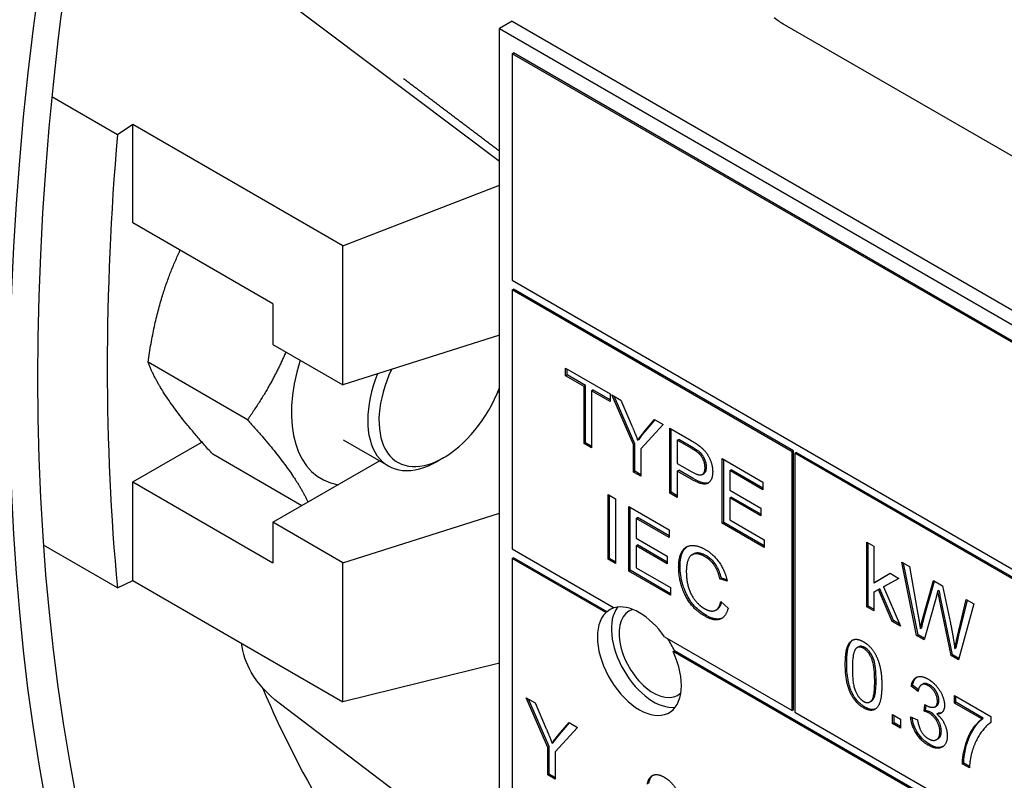
# Model space of a CAD drawing. Units: millimetres. Extents: x 155 to 2090, y 19 to 2724.
# Drawn here: x 748 to 773, y 2110 to 2130 of the extents above; entities that cross this region are included whole.
import ezdxf

# ---------------------------------------------------------------- set-up
doc = ezdxf.new("R2010")
doc.units = ezdxf.units.MM
doc.header["$LTSCALE"] = 10
doc.layers.add('Visible Edges(Hillmar_metric)', color=7, linetype='Continuous', lineweight=25)

msp = doc.modelspace()

# ---------------------------------------------------------------- linework, layer by layer
at = {"layer": 'Visible Edges(Hillmar_metric)'}
for p, q in [((754.7035, 2130.2582), (760.2588, 2126.0825)), ((760.577, 2129.6082), (760.2588, 2129.4245)), ((760.577, 2129.6082), (810.0744, 2101.0309)), ((760.2588, 2129.4245), (809.7562, 2100.8472)), ((760.2588, 2100.8472), (760.2588, 2129.4245)), ((806.4697, 2106.997), (767.4585, 2129.5202)), ((760.577, 2128.7917), (760.6123, 2128.8122)), ((760.577, 2128.7917), (760.577, 2123.0763)), ((809.3673, 2100.6226), (760.577, 2128.7917)), ((809.4027, 2100.643), (760.6123, 2128.8122)), ((750.6171, 2126.7446), (748.9616, 2127.7004)), ((751.0059, 2127.0044), (750.6171, 2126.7446)), ((756.3092, 2123.9425), (751.0059, 2127.0044)), ((751.0059, 2124.5196), (751.0059, 2127.0044)), ((756.3092, 2123.9425), (760.2588, 2125.4706)), ((754.5415, 2122.4784), (751.0059, 2124.5196)), ((756.3092, 2120.4371), (756.3092, 2123.9425)), ((760.577, 2123.0763), (809.3673, 2094.9071)), ((760.577, 2122.8313), (760.6123, 2122.8517)), ((767.648, 2118.7488), (760.577, 2122.8313)), ((760.577, 2122.8313), (760.577, 2116.2994)), ((767.6834, 2118.7693), (760.6123, 2122.8517)), ((754.5415, 2122.4784), (754.5415, 2121.4578)), ((760.2588, 2121.6876), (756.3092, 2120.4371)), ((754.5415, 2121.4578), (756.3092, 2120.4371)), ((753.9005, 2119.5558), (751.3886, 2121.0061)), ((761.9313, 2120.6647), (761.9313, 2120.8577)), ((761.9313, 2120.8577), (763.0524, 2120.2104)), ((761.9313, 2120.6647), (761.9667, 2120.6852)), ((762.397, 2120.3959), (761.9313, 2120.6647)), ((761.9667, 2120.6852), (761.9667, 2120.8373)), ((762.4324, 2120.4163), (761.9667, 2120.6852)), ((762.397, 2120.3959), (762.4324, 2120.4163)), ((762.397, 2118.9558), (762.397, 2120.3959)), ((762.4324, 2118.9762), (762.4324, 2120.4163)), ((760.2102, 2120.2399), (760.2588, 2120.2679)), ((762.5846, 2120.2876), (762.6199, 2120.308)), ((763.0524, 2120.0175), (762.5846, 2120.2876)), ((762.5846, 2120.2876), (762.5846, 2118.8475)), ((763.0524, 2120.0583), (762.6199, 2120.308)), ((763.0524, 2120.2104), (763.0524, 2120.0175)), ((763.6431, 2118.9284), (763.0976, 2120.1843)), ((763.0976, 2120.1843), (763.3251, 2120.053)), ((763.6784, 2118.9489), (763.1567, 2120.1502)), ((763.3251, 2120.053), (763.6043, 2119.3989)), ((764.3954, 2119.435), (763.8306, 2118.8202)), ((763.9028, 2119.239), (764.1777, 2119.5607)), ((763.9382, 2119.2594), (764.1897, 2119.5538)), ((764.1777, 2119.5607), (764.3954, 2119.435)), ((764.5625, 2117.7056), (764.5625, 2119.3386)), ((764.5625, 2119.3386), (765.0961, 2119.0305)), ((764.5979, 2117.726), (764.5979, 2119.3181)), ((751.0059, 2117.9876), (752.7473, 2118.993)), ((757.4536, 2118.3889), (756.3222, 2119.0421)), ((762.397, 2118.9558), (762.4324, 2118.9762)), ((762.5846, 2118.8475), (762.397, 2118.9558)), ((762.5846, 2118.8884), (762.4324, 2118.9762)), ((763.6431, 2118.9284), (763.6784, 2118.9489)), ((763.6431, 2118.2364), (763.6431, 2118.9284)), ((763.6784, 2118.2568), (763.6784, 2118.9489)), ((763.7487, 2119.0392), (763.7841, 2119.0596)), ((764.7501, 2119.0374), (764.7854, 2119.0578)), ((765.1123, 2118.8282), (764.7501, 2119.0374)), ((764.7501, 2119.0374), (764.7501, 2118.4536)), ((765.1476, 2118.8487), (764.7854, 2119.0578)), ((755.2675, 2117.3862), (753.0215, 2118.6829)), ((763.8306, 2118.8202), (763.8306, 2118.1281)), ((767.648, 2118.7488), (767.6834, 2118.7693)), ((767.648, 2112.2169), (767.648, 2118.7488)), ((767.6834, 2112.2373), (767.6834, 2118.7693)), ((767.7187, 2118.708), (767.7541, 2118.7284)), ((767.7187, 2118.708), (767.7187, 2112.176)), ((774.0827, 2115.0338), (767.7187, 2118.708)), ((774.1181, 2115.0542), (767.7541, 2118.7284)), ((754.5415, 2116.967), (757.2289, 2118.5186)), ((758.845, 2118.5944), (758.7036, 2118.5127)), ((764.7501, 2118.4536), (765.1155, 2118.2426)), ((765.8851, 2116.942), (765.8851, 2118.575)), ((765.8851, 2118.575), (766.9091, 2117.9837)), ((765.9205, 2116.9624), (765.9205, 2118.5545)), ((763.6431, 2118.2364), (763.6784, 2118.2568)), ((763.8306, 2118.1281), (763.6431, 2118.2364)), ((763.8306, 2118.169), (763.6784, 2118.2568)), ((764.7501, 2118.2607), (764.7854, 2118.2811)), ((765.1133, 2118.051), (764.7501, 2118.2607)), ((764.7501, 2118.2607), (764.7501, 2117.5973)), ((765.1487, 2118.0714), (764.7854, 2118.2811)), ((765.3833, 2118.1763), (765.4186, 2118.1967)), ((766.0727, 2118.2738), (766.108, 2118.2942)), ((766.9091, 2117.7908), (766.0727, 2118.2738)), ((766.0727, 2118.2738), (766.0727, 2117.7746)), ((766.9091, 2117.8316), (766.108, 2118.2942)), ((751.0059, 2117.9876), (754.5415, 2115.9464)), ((751.0059, 2115.5029), (751.0059, 2117.9876)), ((766.9091, 2117.9837), (766.9091, 2117.7908)), ((763.0033, 2116.0359), (763.0033, 2117.6689)), ((763.0033, 2117.6689), (763.1909, 2117.5606)), ((764.5625, 2117.7056), (764.5979, 2117.726)), ((764.7501, 2117.5973), (764.5625, 2117.7056)), ((764.7501, 2117.6381), (764.5979, 2117.726)), ((766.0727, 2117.7746), (766.8563, 2117.3222)), ((763.0387, 2116.0563), (763.0387, 2117.6485)), ((763.1909, 2117.5606), (763.1909, 2115.9276)), ((766.0727, 2117.5817), (766.108, 2117.6021)), ((766.8563, 2117.1293), (766.0727, 2117.5817)), ((766.0727, 2117.5817), (766.0727, 2117.0266)), ((766.8563, 2117.1701), (766.108, 2117.6021)), ((756.3092, 2115.9464), (760.2588, 2117.1969)), ((763.524, 2115.7353), (763.524, 2117.3683)), ((763.524, 2117.3683), (764.548, 2116.7771)), ((763.5593, 2115.7557), (763.5593, 2117.3479)), ((766.8563, 2117.3222), (766.8563, 2117.1293)), ((754.5415, 2116.967), (754.5415, 2115.9464)), ((756.3092, 2115.9464), (754.5415, 2116.967)), ((763.7115, 2117.0671), (763.7469, 2117.0875)), ((764.548, 2116.5842), (763.7115, 2117.0671)), ((763.7115, 2117.0671), (763.7115, 2116.568)), ((764.548, 2116.625), (763.7469, 2117.0875)), ((765.8851, 2116.942), (765.9205, 2116.9624)), ((766.9415, 2116.3321), (765.8851, 2116.942)), ((766.9415, 2116.3729), (765.9205, 2116.9624)), ((766.0727, 2117.0266), (766.9415, 2116.525)), ((764.548, 2116.7771), (764.548, 2116.5842)), ((763.7115, 2116.568), (764.4951, 2116.1156)), ((766.9415, 2116.525), (766.9415, 2116.3321)), ((769.5349, 2114.8348), (769.5349, 2116.4678)), ((769.5349, 2116.4678), (769.7084, 2116.3676)), ((769.5703, 2114.8552), (769.5703, 2116.4473)), ((750.6171, 2115.3137), (748.7491, 2116.3922)), ((760.577, 2116.2994), (763.1565, 2114.8101)), ((763.7115, 2116.3751), (763.7469, 2116.3955)), ((764.4951, 2115.9227), (763.7115, 2116.3751)), ((763.7115, 2116.3751), (763.7115, 2115.82)), ((764.4951, 2115.9635), (763.7469, 2116.3955)), ((769.7084, 2116.3676), (769.7084, 2115.4366)), ((756.3092, 2112.441), (756.3092, 2115.9464)), ((760.577, 2116.0544), (760.6123, 2116.0748)), ((762.9444, 2114.6876), (760.577, 2116.0544)), ((760.577, 2116.0544), (760.577, 2107.8078)), ((762.9797, 2114.708), (760.6123, 2116.0748)), ((763.0033, 2116.0359), (763.0387, 2116.0563)), ((763.1909, 2115.9276), (763.0033, 2116.0359)), ((763.1909, 2115.9685), (763.0387, 2116.0563)), ((764.4951, 2116.1156), (764.4951, 2115.9227)), ((765.1213, 2116.1465), (765.1566, 2116.1669)), ((770.7907, 2114.1097), (770.4156, 2115.9593)), ((770.4156, 2115.9593), (770.6074, 2115.8485)), ((770.826, 2114.1302), (770.4603, 2115.9335)), ((763.524, 2115.7353), (763.5593, 2115.7557)), ((764.5803, 2115.1255), (763.524, 2115.7353)), ((764.5803, 2115.1663), (763.5593, 2115.7557)), ((763.7115, 2115.82), (764.5803, 2115.3184)), ((769.7084, 2115.4366), (770.1191, 2115.6811)), ((769.7438, 2115.457), (770.1197, 2115.6808)), ((770.1191, 2115.6811), (770.3444, 2115.5511)), ((770.6074, 2115.8485), (770.823, 2114.6537)), ((750.6171, 2115.3137), (751.0059, 2115.5029)), ((751.0059, 2115.5029), (756.3092, 2112.441)), ((765.8264, 2115.5412), (765.8617, 2115.5616)), ((766.0107, 2115.4858), (765.8264, 2115.5412)), ((766.0029, 2115.5192), (765.8617, 2115.5616)), ((769.7084, 2115.4366), (769.7438, 2115.457)), ((770.3444, 2115.5511), (769.9531, 2115.3376)), ((770.3434, 2115.5516), (769.9885, 2115.358)), ((770.947, 2114.5497), (771.2154, 2115.4975)), ((770.9823, 2114.5701), (771.2408, 2115.4829)), ((771.2154, 2115.4975), (771.4417, 2115.3669)), ((764.5803, 2115.3184), (764.5803, 2115.1255)), ((769.8292, 2115.2698), (769.7084, 2115.2038)), ((769.7084, 2115.2038), (769.7438, 2115.2242)), ((769.7084, 2115.2038), (769.7084, 2114.7346)), ((769.8645, 2115.2902), (769.7438, 2115.2242)), ((769.8292, 2115.2698), (769.8645, 2115.2902)), ((770.1698, 2114.4682), (769.8292, 2115.2698)), ((770.2051, 2114.4886), (769.8645, 2115.2902)), ((769.9531, 2115.3376), (769.9885, 2115.358)), ((769.9531, 2115.3376), (770.3843, 2114.3444)), ((771.3242, 2115.238), (771.3596, 2115.2584)), ((771.4417, 2115.3669), (771.6444, 2114.4234)), ((765.8468, 2114.968), (766.0344, 2114.805)), ((771.2822, 2115.0706), (770.9836, 2113.9983)), ((771.6648, 2113.605), (771.3695, 2115.0202)), ((771.7002, 2113.6254), (771.4049, 2115.0406)), ((771.8244, 2114.0967), (772.0453, 2115.0183)), ((771.8597, 2114.1171), (772.0721, 2115.0029)), ((772.0453, 2115.0183), (772.234, 2114.9094)), ((762.9797, 2114.708), (762.9444, 2114.6876)), ((765.7234, 2114.7536), (765.7588, 2114.7741)), ((769.5349, 2114.8348), (769.5703, 2114.8552)), ((769.7084, 2114.7346), (769.5349, 2114.8348)), ((769.7084, 2114.7754), (769.5703, 2114.8552)), ((772.234, 2114.9094), (771.8481, 2113.4992)), ((770.1698, 2114.4682), (770.2051, 2114.4886)), ((770.3843, 2114.3444), (770.1698, 2114.4682)), ((770.3606, 2114.3988), (770.2051, 2114.4886)), ((770.8834, 2114.284), (770.9187, 2114.3044)), ((764.4293, 2114.0752), (767.648, 2112.2169)), ((770.7907, 2114.1097), (770.826, 2114.1302)), ((770.9836, 2113.9983), (770.7907, 2114.1097)), ((770.9934, 2114.0335), (770.826, 2114.1302)), ((764.6414, 2113.7078), (764.6768, 2113.7282)), ((772.9513, 2108.9101), (764.6414, 2113.7078)), ((772.9867, 2108.9305), (764.6768, 2113.7282)), ((769.289, 2113.8059), (769.3244, 2113.8263)), ((771.7543, 2113.7812), (771.7897, 2113.8016)), ((771.6648, 2113.605), (771.7002, 2113.6254)), ((771.8481, 2113.4992), (771.6648, 2113.605)), ((771.8577, 2113.5345), (771.7002, 2113.6254)), ((760.2588, 2113.4139), (756.3092, 2112.441)), ((770.6554, 2112.834), (770.6907, 2112.8544)), ((770.8289, 2112.6977), (770.6554, 2112.834)), ((770.8366, 2112.7399), (770.6907, 2112.8544)), ((770.9112, 2112.8668), (770.9466, 2112.8872)), ((761.4813, 2111.2866), (760.9359, 2112.5425)), ((760.9359, 2112.5425), (761.1633, 2112.4112)), ((761.5167, 2111.307), (760.9949, 2112.5084)), ((769.6132, 2112.4371), (769.6486, 2112.4575)), ((771.7473, 2112.4065), (771.7473, 2112.5994)), ((771.7473, 2112.5994), (772.6624, 2112.0711)), ((771.7827, 2112.4269), (771.7827, 2112.579)), ((760.2588, 2108.1788), (754.6999, 2112.4033)), ((761.1633, 2112.4112), (761.4425, 2111.7571)), ((767.648, 2112.2169), (767.6834, 2112.2373)), ((770.9809, 2112.2042), (770.9992, 2112.3692)), ((770.9809, 2112.2042), (771.0163, 2112.2246)), ((771.0163, 2112.2246), (771.0301, 2112.3489)), ((771.2598, 2112.3138), (771.2952, 2112.3343)), ((771.7473, 2112.4065), (771.7827, 2112.4269)), ((772.4393, 2112.007), (771.7473, 2112.4065)), ((772.4747, 2112.0274), (771.7827, 2112.4269)), ((767.7187, 2112.176), (774.0827, 2108.5018)), ((770.1854, 2111.8893), (770.1854, 2112.1171)), ((770.1854, 2112.1171), (770.3827, 2112.0032)), ((770.2208, 2111.9097), (770.2208, 2112.0967)), ((770.3827, 2112.0032), (770.3827, 2111.7755)), ((770.6381, 2112.0611), (770.8117, 2111.987)), ((771.3, 2112.1308), (771.3353, 2112.1512)), ((772.4393, 2112.007), (772.4747, 2112.0274)), ((772.6624, 2112.0711), (772.6624, 2111.9155)), ((762.2337, 2111.7932), (761.6689, 2111.1783)), ((761.7411, 2111.5972), (762.016, 2111.9189)), ((761.7765, 2111.6176), (762.028, 2111.912)), ((762.016, 2111.9189), (762.2337, 2111.7932)), ((770.1854, 2111.8893), (770.2208, 2111.9097)), ((770.3827, 2111.7755), (770.1854, 2111.8893)), ((770.3827, 2111.8163), (770.2208, 2111.9097)), ((771.2942, 2111.484), (771.3296, 2111.5044)), ((761.4813, 2111.2866), (761.5167, 2111.307)), ((761.4813, 2110.5946), (761.4813, 2111.2866)), ((761.5167, 2110.615), (761.5167, 2111.307)), ((761.587, 2111.3974), (761.6223, 2111.4178)), ((761.6689, 2111.1783), (761.6689, 2110.4863)), ((771.9446, 2110.8737), (771.9799, 2110.8941)), ((772.1235, 2110.7704), (771.9446, 2110.8737)), ((772.1261, 2110.8097), (771.9799, 2110.8941)), ((761.4813, 2110.5946), (761.5167, 2110.615)), ((761.6689, 2110.4863), (761.4813, 2110.5946)), ((761.6689, 2110.5271), (761.5167, 2110.615))]:
    msp.add_line(p, q, dxfattribs=at)
for centre, major_axis, start_param, end_param in [((797.3929, 2148.8394), (-35, -60.6218), 4.2109301, 6.5114185), ((797.3929, 2148.8394), (-34.5, -59.7558), 4.2029678, 6.5023638), ((798.0894, 2148.4373), (-33.75, -58.4567), 5.3938967, 5.6016776), ((757.5722, 2121.2071), (-1.8125, -3.1393), 5.0786884, 6.4976175), ((758.7036, 2120.5539), (-1.25, -2.1651), 4.9642537, 7.0685835), ((758.845, 2120.4723), (-1.15, -1.9919), 4.8655459, 8.1223186), ((763.7929, 2113.4628), (0.75, -1.299), 3.2834897, 7.7120846), ((763.8282, 2113.4833), (-0.75, 1.299), 6.1949503, 6.4250824), ((764.1464, 2113.667), (-0.75, 1.299), 0.2379411, 2.9036515), ((763.7929, 2113.4628), (-0.75, 1.299), 4.854286, 6.1412883), ((764.1463, 2113.667), (0.6147, -1.0648), 3.0041465, 6.4210177), ((763.8282, 2113.4833), (-0.75, 1.299), 4.5704919, 4.800624), ((792.0791, 2151.9074), (28.75, 49.7965), 2.721923, 2.7219358), ((792.079, 2151.9074), (-28.75, -49.7965), 5.8749082, 5.9761768)]:
    msp.add_ellipse(centre, major_axis=major_axis, ratio=0.5773503, start_param=start_param, end_param=end_param, dxfattribs=at)
for points, knots in [([(767.4585, 2129.5202), (767.4133, 2129.5459), (767.3695, 2129.573), (767.2826, 2129.6293), (767.2385, 2129.6587), (767.1934, 2129.6928)], [0.000199564, 0.000199564, 0.000199564, 0.000199564, 0.017395195, 0.017395195, 0.034854316, 0.034854316, 0.034854316, 0.034854316]), ([(733.7435, 2126.2091), (733.8765, 2123.4848), (734.1878, 2120.8562), (735.1727, 2115.841), (735.8463, 2113.4542), (737.5593, 2108.9742), (738.5989, 2106.8809), (741.0394, 2103.0466), (742.4408, 2101.3059), (745.5791, 2098.2433), (747.3161, 2096.9223), (749.1913, 2095.8396)], [1.62559345, 1.62559345, 1.62559345, 1.62559345, 1.77171366, 1.77171366, 1.91783387, 1.91783387, 2.06395408, 2.06395408, 2.21007428, 2.21007428, 2.35619449, 2.35619449, 2.35619449, 2.35619449]), ([(763.7841, 2119.0596), (763.8067, 2119.0922), (763.8305, 2119.1244), (763.8816, 2119.1906), (763.9099, 2119.2255), (763.9382, 2119.2594)], [-0.041326033, -0.041326033, -0.041326033, -0.041326033, -0.022014162, -0.022014162, 0, 0, 0, 0]), ([(765.3222, 2118.7329), (765.3035, 2118.7496), (765.2781, 2118.7676), (765.2206, 2118.8057), (765.1818, 2118.8289), (765.1476, 2118.8487)], [-0.024328804, -0.024328804, -0.024328804, -0.024328804, -0.014487593, -0.014487593, 0, 0, 0, 0]), ([(765.485, 2118.3676), (765.485, 2118.3968), (765.4822, 2118.4275), (765.4698, 2118.4895), (765.4607, 2118.5197), (765.4396, 2118.5716), (765.4227, 2118.6096), (765.3732, 2118.682), (765.3488, 2118.7094), (765.3222, 2118.7329)], [-0.070134565, -0.070134565, -0.070134565, -0.070134565, -0.047597846, -0.047597846, -0.026472824, -0.026472824, -0.011662431, -0.011662431, 0, 0, 0, 0]), ([(765.4186, 2118.1967), (765.4191, 2118.197), (765.4196, 2118.1972), (765.4401, 2118.2095), (765.4553, 2118.228), (765.4798, 2118.2846), (765.485, 2118.3247), (765.485, 2118.3676)], [-0.028204356, -0.028204356, -0.028204356, -0.028204356, -0.027929416, -0.027929416, -0.015771422, -0.015771422, 0, 0, 0, 0]), ([(765.5374, 2117.9631), (765.5339, 2117.9616), (765.5314, 2117.9608), (765.4924, 2117.948), (765.4473, 2117.9507), (765.3217, 2117.9798), (765.2314, 2118.0236), (765.1487, 2118.0714)], [-0.056071054, -0.056071054, -0.056071054, -0.056071054, -0.055476615, -0.055476615, -0.035100449, -0.035100449, 0, 0, 0, 0]), ([(764.8194, 2115.8572), (764.8194, 2115.9293), (764.8245, 2115.9987), (764.8472, 2116.1216), (764.8638, 2116.1755), (764.9112, 2116.2717), (764.9459, 2116.3211), (764.9969, 2116.356)], [-0.38457748, -0.38457748, -0.38457748, -0.38457748, -0.28513977, -0.28513977, -0.19360077, -0.19360077, -0.09898742, -0.09898742, -0.09898742, -0.09898742]), ([(765.4834, 2116.1211), (765.4463, 2116.1424), (765.4092, 2116.1604), (765.3395, 2116.1848), (765.307, 2116.1921), (765.2228, 2116.1967), (765.1841, 2116.1829), (765.1566, 2116.1669)], [-0.29047601, -0.29047601, -0.29047601, -0.29047601, -0.25322587, -0.25322587, -0.21903356, -0.21903356, -0.16031552, -0.16031552, -0.16031552, -0.16031552]), ([(765.8617, 2115.5616), (765.8491, 2115.614), (765.8332, 2115.668), (765.7954, 2115.7668), (765.7744, 2115.8124), (765.7296, 2115.8894), (765.6959, 2115.9415), (765.5931, 2116.0486), (765.5382, 2116.0894), (765.4834, 2116.1211)], [-0.11312617, -0.11312617, -0.11312617, -0.11312617, -0.07765193, -0.07765193, -0.04698244, -0.04698244, -0.02327478, -0.02327478, 0, 0, 0, 0]), ([(765.4845, 2114.6169), (765.4313, 2114.6476), (765.3776, 2114.6829), (765.279, 2114.7601), (765.2334, 2114.801), (765.1564, 2114.8831), (765.0885, 2114.9601), (764.949, 2115.2054), (764.9108, 2115.3205), (764.8417, 2115.5543), (764.8194, 2115.7098), (764.8194, 2115.8572)], [-0.15770363, -0.15770363, -0.15770363, -0.15770363, -0.12634826, -0.12634826, -0.09857408, -0.09857408, -0.07703654, -0.07703654, -0.05413719, -0.05413719, 0, 0, 0, 0]), ([(771.4049, 2115.0406), (771.3952, 2115.0847), (771.3834, 2115.1396), (771.3687, 2115.21), (771.3623, 2115.2418), (771.3596, 2115.2584)], [-0.015359592, -0.015359592, -0.015359592, -0.015359592, -0.005662539, -0.005662539, 0, 0, 0, 0]), ([(765.7588, 2114.774), (765.7752, 2114.7835), (765.7913, 2114.7964), (765.8364, 2114.8487), (765.8573, 2114.8947), (765.8719, 2114.9462)], [-0.040577468, -0.040577468, -0.040577468, -0.040577468, -0.02883408, -0.02883408, -0.006058793, -0.006058793, -0.006058793, -0.006058793]), ([(765.8847, 2114.5521), (765.8435, 2114.5326), (765.7915, 2114.5215), (765.6502, 2114.5362), (765.5679, 2114.5687), (765.4845, 2114.6169)], [-0.064761012, -0.064761012, -0.064761012, -0.064761012, -0.035421905, -0.035421905, 0, 0, 0, 0]), ([(770.9187, 2114.3044), (770.9314, 2114.3591), (770.9483, 2114.4313), (770.9673, 2114.5106), (770.9779, 2114.5546), (770.9823, 2114.5701)], [-0.022853759, -0.022853759, -0.022853759, -0.022853759, -0.006919636, -0.006919636, 0, 0, 0, 0]), ([(769.0254, 2113.4052), (769.0254, 2113.5102), (769.0305, 2113.6191), (769.0553, 2113.7713), (769.0723, 2113.8468), (769.1273, 2113.9475), (769.1519, 2113.9782), (769.1824, 2114.0002)], [-0.120640649, -0.120640649, -0.120640649, -0.120640649, -0.081238191, -0.081238191, -0.057343569, -0.057343569, -0.043774217, -0.043774217, -0.043774217, -0.043774217]), ([(771.7897, 2113.8016), (771.7993, 2113.8514), (771.8098, 2113.9016), (771.833, 2114.0062), (771.8463, 2114.0623), (771.8597, 2114.1171)], [-0.044464727, -0.044464727, -0.044464727, -0.044464727, -0.023706041, -0.023706041, 0, 0, 0, 0]), ([(754.6999, 2112.4033), (754.4087, 2112.6246), (754.1649, 2112.8895), (753.8671, 2113.4136), (753.7811, 2113.6646), (753.7476, 2113.9199)], [0, 0, 0, 0, 0.13033081, 0.13033081, 0.22913196, 0.22913196, 0.22913196, 0.22913196]), ([(769.4846, 2113.8085), (769.4625, 2113.8212), (769.4407, 2113.8308), (769.3991, 2113.8415), (769.3801, 2113.8427), (769.3485, 2113.8376), (769.3359, 2113.833), (769.3244, 2113.8263)], [-0.032070695, -0.032070695, -0.032070695, -0.032070695, -0.022717743, -0.022717743, -0.013788847, -0.013788847, -0.006812405, -0.006812405, -0.006812405, -0.006812405]), ([(769.7681, 2112.9764), (769.7681, 2113.0754), (769.7644, 2113.1881), (769.7435, 2113.3612), (769.731, 2113.4313), (769.6906, 2113.5597), (769.6662, 2113.6043), (769.6226, 2113.6771), (769.5986, 2113.7101), (769.5437, 2113.7682), (769.5146, 2113.7911), (769.4846, 2113.8085)], [-0.070112657, -0.070112657, -0.070112657, -0.070112657, -0.050678143, -0.050678143, -0.038248759, -0.038248759, -0.025216752, -0.025216752, -0.012759032, -0.012759032, 0, 0, 0, 0]), ([(769.1655, 2112.6597), (769.1408, 2112.7102), (769.1206, 2112.762), (769.0854, 2112.8725), (769.0712, 2112.9317), (769.0338, 2113.1309), (769.0254, 2113.2754), (769.0254, 2113.4052)], [-0.08391562, -0.08391562, -0.08391562, -0.08391562, -0.067001349, -0.067001349, -0.047678387, -0.047678387, 0, 0, 0, 0]), ([(769.6486, 2112.4575), (769.6585, 2112.4632), (769.6678, 2112.4702), (769.6947, 2112.4948), (769.7162, 2112.5213), (769.7607, 2112.6894), (769.7681, 2112.8355), (769.7681, 2112.9764)], [-0.10375126, -0.10375126, -0.10375126, -0.10375126, -0.08705246, -0.08705246, -0.05176197, -0.05176197, 0, 0, 0, 0]), ([(770.6907, 2112.8544), (770.6998, 2112.9055), (770.7142, 2112.9524), (770.7521, 2113.0197), (770.7719, 2113.0432), (770.7958, 2113.0608)], [-0.136165086, -0.136165086, -0.136165086, -0.136165086, -0.09335054, -0.09335054, -0.061801029, -0.061801029, -0.061801029, -0.061801029]), ([(771.1197, 2112.8656), (771.0916, 2112.8819), (771.0637, 2112.8938), (771.0115, 2112.9043), (770.9883, 2112.9034), (770.9597, 2112.8939), (770.9529, 2112.8908), (770.9466, 2112.8871)], [-0.046773176, -0.046773176, -0.046773176, -0.046773176, -0.038535563, -0.038535563, -0.030720483, -0.030720483, -0.027900637, -0.027900637, -0.027900637, -0.027900637]), ([(771.3515, 2112.4767), (771.3515, 2112.5121), (771.3466, 2112.5496), (771.3241, 2112.6248), (771.3085, 2112.6597), (771.2739, 2112.7193), (771.2517, 2112.7532), (771.1873, 2112.8207), (771.1537, 2112.846), (771.1197, 2112.8656)], [-0.071338912, -0.071338912, -0.071338912, -0.071338912, -0.049376992, -0.049376992, -0.029477362, -0.029477362, -0.014405921, -0.014405921, 0, 0, 0, 0]), ([(769.4867, 2112.3062), (769.4494, 2112.3277), (769.412, 2112.3535), (769.342, 2112.4129), (769.3097, 2112.4454), (769.2349, 2112.5359), (769.1972, 2112.5956), (769.1655, 2112.6597)], [-0.052067471, -0.052067471, -0.052067471, -0.052067471, -0.036218336, -0.036218336, -0.021534713, -0.021534713, 0, 0, 0, 0]), ([(771.2952, 2112.3343), (771.2955, 2112.3344), (771.2958, 2112.3346), (771.3133, 2112.3449), (771.3264, 2112.3606), (771.3471, 2112.408), (771.3515, 2112.441), (771.3515, 2112.4767)], [-0.023635596, -0.023635596, -0.023635596, -0.023635596, -0.023482759, -0.023482759, -0.013097415, -0.013097415, 0, 0, 0, 0]), ([(769.7552, 2112.2592), (769.7192, 2112.2433), (769.6841, 2112.2414), (769.6003, 2112.2504), (769.5437, 2112.2733), (769.4867, 2112.3062)], [-0.038357576, -0.038357576, -0.038357576, -0.038357576, -0.024189478, -0.024189478, 0, 0, 0, 0]), ([(771.1381, 2112.1767), (771.12, 2112.1871), (771.1012, 2112.1957), (771.061, 2112.2115), (771.0381, 2112.2187), (771.0163, 2112.2246)], [-0.017226995, -0.017226995, -0.017226995, -0.017226995, -0.009588068, -0.009588068, 0, 0, 0, 0]), ([(771.123, 2111.3615), (771.0674, 2111.3935), (771.0123, 2111.4339), (770.9102, 2111.5328), (770.8653, 2111.5878), (770.7927, 2111.7003), (770.754, 2111.7694), (770.6999, 2111.9178), (770.685, 2111.9821), (770.6773, 2112.0444)], [-0.1218899, -0.1218899, -0.1218899, -0.1218899, -0.08647456, -0.08647456, -0.05312551, -0.05312551, -0.02596193, -0.02596193, -0.00432638, -0.00432638, -0.00432638, -0.00432638]), ([(771.4151, 2111.6994), (771.4151, 2111.7448), (771.4088, 2111.793), (771.3812, 2111.8847), (771.3628, 2111.9281), (771.3116, 2112.0157), (771.2839, 2112.0532), (771.2161, 2112.1246), (771.1774, 2112.154), (771.1381, 2112.1767)], [-0.06680974, -0.06680974, -0.06680974, -0.06680974, -0.04710062, -0.04710062, -0.031108686, -0.031108686, -0.016680995, -0.016680995, 0, 0, 0, 0]), ([(771.9799, 2110.8941), (771.9833, 2111.0922), (772.035, 2111.3641), (772.2209, 2111.7581), (772.3355, 2111.9248), (772.4747, 2112.0274)], [-0.21977729, -0.21977729, -0.21977729, -0.21977729, -0.08947315, -0.08947315, 0, 0, 0, 0]), ([(771.3296, 2111.5044), (771.3307, 2111.505), (771.3318, 2111.5057), (771.3585, 2111.522), (771.3788, 2111.5448), (771.4084, 2111.6103), (771.4151, 2111.6524), (771.4151, 2111.6994)], [-0.033523941, -0.033523941, -0.033523941, -0.033523941, -0.032842764, -0.032842764, -0.017278238, -0.017278238, 0, 0, 0, 0]), ([(761.6223, 2111.4178), (761.6449, 2111.4504), (761.6688, 2111.4825), (761.7199, 2111.5488), (761.7481, 2111.5837), (761.7765, 2111.6176)], [-0.041326033, -0.041326033, -0.041326033, -0.041326033, -0.022014162, -0.022014162, 0, 0, 0, 0]), ([(771.4549, 2111.3087), (771.423, 2111.2938), (771.3801, 2111.2827), (771.2597, 2111.295), (771.1919, 2111.3217), (771.123, 2111.3615)], [-0.055201681, -0.055201681, -0.055201681, -0.055201681, -0.029238033, -0.029238033, 0, 0, 0, 0]), ([(764.0304, 2110.3798), (764.0394, 2110.4308), (764.0538, 2110.4777), (764.0917, 2110.545), (764.1115, 2110.5685), (764.1354, 2110.5861)], [-0.136165086, -0.136165086, -0.136165086, -0.136165086, -0.09335054, -0.09335054, -0.061801029, -0.061801029, -0.061801029, -0.061801029])]:
    msp.add_open_spline(points, degree=3, knots=knots, dxfattribs=at)
for points, weights, degree in [([(760.2588, 2126.3298), (759.4516, 2126.9397), (758.6445, 2127.5495), (757.8374, 2128.1594)], [0.999880276642, 0.999902878886, 0.999942786672, 1], 3), ([(751.3886, 2121.0061), (751.6236, 2122.6245), (752.2006, 2123.8299)], [1.98671693476, 2.18617264209, 2.1267503685], 2), ([(754.8696, 2121.2683), (754.5087, 2120.4209), (753.9005, 2119.5558)], [2.20477129075, 2.18721204508, 2.04884480157], 2), ([(753.0215, 2118.6829), (751.7336, 2120.1166), (751.3886, 2121.0061)], [1.98667443481, 2.29401403947, 1.98667443482], 2), ([(753.9005, 2119.5558), (755.0503, 2118.2757), (755.4276, 2117.4786)], [2.04884480156, 2.32719951251, 2.11664721826], 2)]:
    msp.add_rational_spline(points, weights, degree=degree, dxfattribs=at)
for points, degree in [([(763.6043, 2119.3989), (763.6829, 2119.2166), (763.7487, 2119.0392)], 2), ([(763.7487, 2119.0392), (763.8123, 2119.1307), (763.9028, 2119.239)], 2), ([(765.0961, 2119.0305), (765.2373, 2118.949), (765.3117, 2118.8899)], 2), ([(765.2869, 2118.7125), (765.2394, 2118.7548), (765.1123, 2118.8282)], 2), ([(765.4496, 2118.3472), (765.4496, 2118.4492), (765.3602, 2118.6478), (765.2869, 2118.7125)], 2), ([(765.3117, 2118.8899), (765.4162, 2118.8096), (765.5563, 2118.6167), (765.6426, 2118.364), (765.6426, 2118.242)], 2), ([(765.6426, 2118.242), (765.6426, 2118.0342), (765.413, 2117.878), (765.1133, 2118.051)], 2), ([(765.1155, 2118.2426), (765.2977, 2118.1375), (765.4496, 2118.2053), (765.4496, 2118.3472)], 2), ([(764.784, 2115.8368), (764.784, 2116.0919), (764.9533, 2116.3751), (765.2648, 2116.3919), (765.4523, 2116.2836)], 2), ([(765.448, 2116.1006), (765.2853, 2116.1946), (765.0654, 2116.1411), (764.977, 2115.8884), (764.977, 2115.7266)], 2), ([(765.4523, 2116.2836), (765.6647, 2116.161), (765.9536, 2115.744), (766.0107, 2115.4858)], 2), ([(765.8264, 2115.5412), (765.7768, 2115.7478), (765.5903, 2116.0185), (765.448, 2116.1006)], 2), ([(765.4491, 2114.5965), (765.2206, 2114.7284), (764.9339, 2115.1093), (764.784, 2115.6028), (764.784, 2115.8368)], 2), ([(764.977, 2115.7266), (764.977, 2115.5188), (765.0826, 2115.1466), (765.3036, 2114.8659), (765.4329, 2114.7913)], 2), ([(771.3242, 2115.238), (771.3005, 2115.1397), (771.2822, 2115.0706)], 2), ([(771.3695, 2115.0202), (771.3307, 2115.1982), (771.3242, 2115.238)], 2), ([(765.4329, 2114.7913), (765.5903, 2114.7004), (765.808, 2114.7838), (765.8468, 2114.968)], 2), ([(766.0344, 2114.805), (765.9751, 2114.5728), (765.6701, 2114.4689), (765.4491, 2114.5965)], 2), ([(770.823, 2114.6537), (770.8575, 2114.4657), (770.8834, 2114.284)], 2), ([(770.8834, 2114.284), (770.9373, 2114.5155), (770.947, 2114.5497)], 2), ([(771.6444, 2114.4234), (771.7187, 2114.073), (771.7543, 2113.7812)], 2), ([(768.99, 2113.3848), (768.99, 2113.6748), (769.0935, 2113.9685), (769.2961, 2114.042), (769.4514, 2113.9524)], 2), ([(769.4514, 2113.9524), (769.5645, 2113.887), (769.737, 2113.6816), (769.848, 2113.4184), (769.9116, 2113.0954), (769.9116, 2112.8527)], 2), ([(771.7543, 2113.7812), (771.7813, 2113.9212), (771.8244, 2114.0967)], 2), ([(769.2584, 2113.7812), (769.169, 2113.6835), (769.169, 2113.2815)], 2), ([(769.4492, 2113.7881), (769.3296, 2113.8571), (769.2584, 2113.7812)], 2), ([(769.7327, 2112.956), (769.7327, 2113.3593), (769.5699, 2113.7184), (769.4492, 2113.7881)], 2), ([(769.1301, 2112.6392), (768.99, 2112.9255), (768.99, 2113.3848)], 2), ([(769.169, 2113.2815), (769.169, 2112.8782), (769.3317, 2112.5191), (769.4514, 2112.4501)], 2), ([(769.4514, 2112.4501), (769.5699, 2112.3816), (769.7327, 2112.554), (769.7327, 2112.956)], 2), ([(770.6554, 2112.834), (770.6877, 2113.017), (770.913, 2113.1085), (771.0812, 2113.0114)], 2), ([(771.0812, 2113.0114), (771.1965, 2112.9448), (771.3916, 2112.7177), (771.4951, 2112.46), (771.4951, 2112.3492)], 2), ([(769.9116, 2112.8527), (769.9116, 2112.5652), (769.8092, 2112.2708), (769.6055, 2112.1968), (769.4514, 2112.2858)], 2), ([(771.0844, 2112.8452), (770.9831, 2112.9037), (770.8483, 2112.8347), (770.8289, 2112.6977)], 2), ([(771.3161, 2112.4563), (771.3161, 2112.5671), (771.1868, 2112.7861), (771.0844, 2112.8452)], 2), ([(769.4514, 2112.2858), (769.2466, 2112.404), (769.1301, 2112.6392)], 2), ([(771.0273, 2112.3505), (771.1383, 2112.2864), (771.3161, 2112.3181), (771.3161, 2112.4563)], 2), ([(771.1027, 2112.1563), (771.0542, 2112.1843), (770.9809, 2112.2042)], 2), ([(770.9992, 2112.3692), (771.0176, 2112.3561), (771.0273, 2112.3505)], 2), ([(771.4951, 2112.3492), (771.4951, 2112.2434), (771.397, 2112.1258), (771.3, 2112.1308)], 2), ([(771.0876, 2111.3411), (770.9011, 2111.4487), (770.6554, 2111.847), (770.6381, 2112.0611)], 2), ([(770.8117, 2111.987), (770.8419, 2111.7991), (770.9852, 2111.5657), (771.0887, 2111.506)], 2), ([(771.3797, 2111.679), (771.3797, 2111.8171), (771.2234, 2112.0866), (771.1027, 2112.1563)], 2), ([(771.3, 2112.1308), (771.4261, 2112.0244), (771.5641, 2111.7344), (771.5641, 2111.5763)], 2), ([(771.4248, 2112.1639), (771.398, 2112.1531), (771.3676, 2112.1496), (771.3353, 2112.1512)], 3), ([(771.9446, 2110.8737), (771.9478, 2111.0648), (772.0728, 2111.5377), (772.3067, 2111.9093), (772.4393, 2112.007)], 2), ([(761.4425, 2111.7571), (761.5212, 2111.5748), (761.587, 2111.3974)], 2), ([(772.6624, 2111.9155), (772.5277, 2111.8265), (772.2625, 2111.4294), (772.1903, 2111.1811)], 2), ([(761.587, 2111.3974), (761.6506, 2111.4889), (761.7411, 2111.5972)], 2), ([(771.5641, 2111.5763), (771.5641, 2111.3635), (771.2935, 2111.2222), (771.0876, 2111.3411)], 2), ([(771.0887, 2111.506), (771.2116, 2111.435), (771.3797, 2111.5346), (771.3797, 2111.679)], 2), ([(772.1903, 2111.1811), (772.1375, 2111.0063), (772.1235, 2110.7704)], 2), ([(763.995, 2110.3593), (764.0273, 2110.5423), (764.2526, 2110.6338), (764.4208, 2110.5367)], 2), ([(764.4208, 2110.5367), (764.5361, 2110.4701), (764.7312, 2110.243), (764.8347, 2109.9853), (764.8347, 2109.8745)], 2)]:
    msp.add_open_spline(points, degree=degree, dxfattribs=at)

doc.saveas('drawing.dxf')
